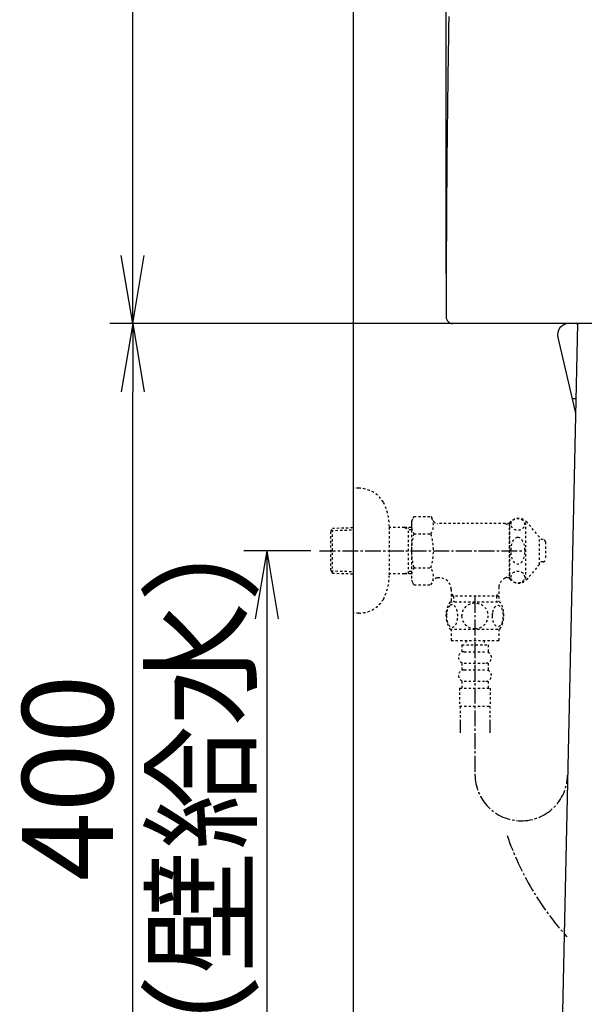
# Model space of a CAD drawing. Extents: x 0 to 1995, y 11 to 2839.
# Drawn here: x 188 to 437, y 632 to 1066 of the extents above; entities that cross this region are included whole.
import ezdxf

# ---------------------------------------------------------------- set-up
doc = ezdxf.new("R2010")
doc.units = 0
doc.linetypes.add('EXLTYPE2', pattern=[2, 1, -1])
doc.linetypes.add('EXLTYPE3', pattern=[10, 7, -1, 1, -1])
doc.layers.get('0').update_dxf_attribs({"linetype": 'CONTINUOUS'})
doc.layers.get('DEFPOINTS').update_dxf_attribs({"linetype": 'CONTINUOUS'})
for name, color, linetype in [('タンク', 7, 'CONTINUOUS'), ('便器', 7, 'CONTINUOUS'), ('便座', 7, 'CONTINUOUS'), ('寸法', 7, 'CONTINUOUS'), ('止水栓', 7, 'CONTINUOUS')]:
    doc.layers.add(name, color=color, linetype=linetype)
doc.styles.add('EXCADDIM1', font='monotxt', dxfattribs={"width": 0.84, "bigfont": 'extfont'})
doc.styles.get("Standard").update_dxf_attribs({"font": 'monotxt', "bigfont": 'extfont'})
doc.dimstyles.new('ISO-25', dxfattribs={"dimtxt": 2.5, "dimasz": 2.5, "dimexe": 1.25, "dimexo": 0.625, "dimtad": 1, "dimtxsty": 'STANDARD', "dimcen": 2.5, "dimazin": 3, "dimtfac": 1, "dimtmove": 0, "dimatfit": 3})

# ---------------------------------------------------------------- blocks, each defined once
blk = doc.blocks.new('EX_NORM')
at = {"color": 0, "linetype": 'CONTINUOUS'}
for q in [(-1, 0.167), (-1, 0), (-1, -0.167)]:
    blk.add_line((0, 0), q, dxfattribs=at)
blk = doc.blocks.new('*D17')
at = {"layer": 'DEFPOINTS', "color": 0}
for p in [(335, 832), (296.98, 532), (335, 532)]:
    blk.add_point(p, dxfattribs=at)
at = {"layer": '便器', "color": 3, "linetype": 'CONTINUOUS'}
for p, q in [((316.38, 832), (286.98, 832)), ((296.98, 802), (296.98, 562)), ((316.38, 532), (286.98, 532))]:
    blk.add_line(p, q, dxfattribs=at)
at = {"layer": '便器', "color": 3, "xscale": 30, "yscale": 30, "zscale": 30}
for p, rotation in [((296.98, 832), 90), ((296.98, 532), 270)]:
    blk.add_blockref('EX_NORM', p, dxfattribs=dict(at, rotation=rotation))
at = {"layer": '便器', "color": 2, "insert": (273.48, 682), "char_height": 40, "attachment_point": 5, "rotation": 90, "style": 'EXCADDIM1'}
blk.add_mtext('300（壁給水）', dxfattribs=at)
blk = doc.blocks.new('*D19')
at = {"layer": 'DEFPOINTS', "color": 0}
for p in [(540, 702), (335, 532), (540, 440)]:
    blk.add_point(p, dxfattribs=at)
at = {"layer": '便器', "color": 3, "linetype": 'CONTINUOUS'}
for p, q in [((540, 695), (540, 430)), ((335, 525), (335, 430)), ((365, 440), (510, 440))]:
    blk.add_line(p, q, dxfattribs=at)
at = {"layer": '便器', "color": 3, "xscale": 30, "yscale": 30, "zscale": 30, "rotation": 180}
blk.add_blockref('EX_NORM', (335, 440), dxfattribs=at)
at = {"layer": '便器', "color": 3, "xscale": 30, "yscale": 30, "zscale": 30}
blk.add_blockref('EX_NORM', (540, 440), dxfattribs=at)
at = {"layer": '便器', "color": 2, "insert": (437.5, 463.5), "char_height": 40, "attachment_point": 5, "style": 'EXCADDIM1'}
blk.add_mtext('205', dxfattribs=at)
blk = doc.blocks.new('*D30')
at = {"layer": 'DEFPOINTS', "color": 0}
for p in [(237.98, 932), (430, 932), (335, 532)]:
    blk.add_point(p, dxfattribs=at)
at = {"layer": '寸法', "color": 3, "linetype": 'CONTINUOUS'}
for p, q in [((237.98, 562), (237.98, 902)), ((328, 532), (227.98, 532))]:
    blk.add_line(p, q, dxfattribs=at)
at = {"layer": '寸法', "color": 3, "xscale": 30, "yscale": 30, "zscale": 30}
for p, rotation in [((237.98, 932), 90), ((237.98, 532), 270)]:
    blk.add_blockref('EX_NORM', p, dxfattribs=dict(at, rotation=rotation))
at = {"layer": '寸法', "color": 2, "insert": (214.48, 732), "char_height": 40, "attachment_point": 5, "rotation": 90, "style": 'EXCADDIM1'}
blk.add_mtext('400', dxfattribs=at)
blk = doc.blocks.new('*D31')
at = {"layer": 'DEFPOINTS', "color": 0}
for p in [(237.98, 1336.3), (391.74, 1336.3), (430, 932)]:
    blk.add_point(p, dxfattribs=at)
at = {"layer": '寸法', "color": 3, "linetype": 'CONTINUOUS'}
for p, q in [((384.74, 1336.3), (227.98, 1336.3)), ((237.98, 962), (237.98, 1306.3)), ((423, 932), (227.98, 932))]:
    blk.add_line(p, q, dxfattribs=at)
at = {"layer": '寸法', "color": 3, "xscale": 30, "yscale": 30, "zscale": 30}
for p, rotation in [((237.98, 1336.3), 90), ((237.98, 932), 270)]:
    blk.add_blockref('EX_NORM', p, dxfattribs=dict(at, rotation=rotation))
at = {"layer": '寸法', "color": 2, "insert": (214.48, 1134.15), "char_height": 40, "attachment_point": 5, "rotation": 90, "style": 'EXCADDIM1'}
blk.add_mtext('405', dxfattribs=at)
blk = doc.blocks.new('*D33')
at = {"layer": 'DEFPOINTS', "color": 0}
for p in [(588.02, 1419.9), (376.03, 947), (588.02, 947)]:
    blk.add_point(p, dxfattribs=at)
at = {"layer": '寸法', "color": 3, "linetype": 'CONTINUOUS'}
for p, q in [((376.03, 954), (376.03, 1429.9)), ((588.02, 954), (588.02, 1429.9)), ((406.03, 1419.9), (558.02, 1419.9))]:
    blk.add_line(p, q, dxfattribs=at)
at = {"layer": '寸法', "color": 3, "xscale": 30, "yscale": 30, "zscale": 30, "rotation": 180}
blk.add_blockref('EX_NORM', (376.03, 1419.9), dxfattribs=at)
at = {"layer": '寸法', "color": 3, "xscale": 30, "yscale": 30, "zscale": 30}
blk.add_blockref('EX_NORM', (588.02, 1419.9), dxfattribs=at)
at = {"layer": '寸法', "color": 2, "insert": (482.02, 1443.4), "char_height": 40, "attachment_point": 5, "style": 'EXCADDIM1'}
blk.add_mtext('205', dxfattribs=at)

msp = doc.modelspace()

# ---------------------------------------------------------------- linework, layer by layer
at = {"layer": 'タンク', "color": 2, "linetype": 'CONTINUOUS'}
for p, q in [((585.096, 932), (378.944, 932)), ((432.784, 932), (430, 932))]:
    msp.add_line(p, q, dxfattribs=at)
at = {"layer": 'タンク', "color": 2, "linetype": 'CONTINUOUS', "flags": 128}
msp.add_lwpolyline([(377.148, 1067.219), (377.119, 1065.518), (377.091, 1063.815), (377.062, 1062.111), (377.035, 1060.407), (377.007, 1058.701), (376.98, 1056.995), (376.953, 1055.288), (376.927, 1053.58), (376.901, 1051.873), (376.872, 1050), (376.845, 1048.127), (376.817, 1046.253), (376.791, 1044.379), (376.764, 1042.504), (376.738, 1040.629), (376.713, 1038.752), (376.688, 1036.875), (376.663, 1034.996), (376.639, 1033.116), (376.615, 1031.235), (376.589, 1029.178), (376.564, 1027.119), (376.54, 1025.058), (376.516, 1022.996), (376.493, 1020.933), (376.47, 1018.868), (376.448, 1016.803), (376.426, 1014.736), (376.405, 1012.669), (376.384, 1010.601), (376.364, 1008.533), (376.343, 1006.343), (376.323, 1004.149), (376.303, 1001.952), (376.284, 999.747), (376.266, 997.534), (376.248, 995.31), (376.231, 993.072), (376.214, 990.819), (376.197, 988.549), (376.181, 986.26), (376.166, 983.948), (376.15, 981.552), (376.135, 979.135), (376.121, 976.703), (376.107, 974.261), (376.094, 971.813), (376.082, 969.366), (376.071, 966.923), (376.06, 964.49), (376.051, 962.072), (376.042, 959.674), (376.035, 957.301), (376.03, 955.714), (376.027, 954.14), (376.023, 952.578), (376.02, 951.026), (376.017, 949.485), (376.015, 947.952), (376.013, 946.428), (376.011, 944.911), (376.009, 943.4), (376.008, 941.894), (376.006, 940.393), (376.005, 939.658), (376.004, 938.935), (376.004, 938.237), (376.003, 937.577), (376.002, 936.965), (376.002, 936.414), (376.001, 935.937), (376.001, 935.544), (376, 935.249), (376, 935.063), (376, 934.999)], dxfattribs=at)
at = {"layer": 'タンク', "color": 2, "linetype": 'CONTINUOUS'}
msp.add_arc((379, 935), 3, 179.98541, 270, dxfattribs=at)
at = {"layer": '便器', "color": 7, "linetype": 'CONTINUOUS'}
msp.add_line((335, 1745), (335, 532), dxfattribs=at)
at = {"layer": '便器', "color": 6, "linetype": 'CONTINUOUS'}
msp.add_line((433.868, 931.976), (426.719, 607.361), dxfattribs=at)
at = {"layer": '便器', "color": 2, "linetype": 'CONTINUOUS'}
msp.add_line((425.135, 925.847), (433.002, 892.642), dxfattribs=at)
at = {"layer": '便器', "color": 4, "linetype": 'CONTINUOUS'}
msp.add_line((431.495, 899), (433.142, 899), dxfattribs=at)
at = {"layer": '便器', "color": 2, "linetype": 'CONTINUOUS'}
for centre, radius, start, end in [((430, 927), 5, 90, 193.32889), ((432.784, 929), 3, 68.90476, 90)]:
    msp.add_arc(centre, radius, start, end, dxfattribs=at)
at = {"layer": '便座', "color": 6, "linetype": 'EXLTYPE3'}
msp.add_arc((526.949, 749.743), 131.416, 199.19098, 221.92034, dxfattribs=at)
at = {"layer": '止水栓', "color": 3, "linetype": 'EXLTYPE2'}
for p, q in [((337.503, 859.5), (335, 859.5)), ((361.835, 847.011), (360.674, 845)), ((361.835, 847.011), (369.269, 847.011)), ((369.269, 847.011), (370.43, 845)), ((325.16, 840.67), (325.886, 841.92)), ((325.295, 840.902), (335, 841.19)), ((325.886, 841.92), (335, 842.191)), ((325.886, 822.12), (325.886, 841.92)), ((350.997, 821.4), (350.997, 842.6)), ((357.66, 842.27), (350.997, 842.27)), ((357.66, 842.27), (359.467, 841.216)), ((360.674, 842.18), (357.66, 842.27)), ((359.467, 821.824), (359.467, 842.216)), ((360.674, 841.18), (359.467, 841.216)), ((360.674, 845), (360.674, 819)), ((404.042, 844), (372.162, 844)), ((401.942, 844), (403.674, 843)), ((403.674, 844), (403.674, 820)), ((404.042, 843), (403.674, 843)), ((404.042, 819.5), (404.042, 844.5)), ((411.042, 819.5), (411.042, 844.5)), ((417.042, 838), (411.641, 844.5)), ((325.16, 823.37), (325.16, 840.67)), ((361.79, 839.506), (369.269, 839.506)), ((417.042, 826), (417.042, 838)), ((418.724, 836.898), (417.042, 836.982)), ((419.674, 835.899), (419.674, 828.101)), ((361.79, 824.534), (369.269, 824.534)), ((417.042, 826), (411.641, 819.5)), ((418.724, 827.103), (417.042, 827.018)), ((325.16, 823.37), (325.886, 822.12)), ((325.295, 823.138), (335, 822.849)), ((325.886, 822.12), (335, 821.849)), ((357.66, 821.77), (350.997, 821.77)), ((357.66, 821.77), (359.467, 822.824)), ((360.674, 821.86), (357.66, 821.77)), ((360.674, 822.86), (359.467, 822.824)), ((373.199, 820), (372.162, 820)), ((401.942, 820), (403.674, 821)), ((404.042, 820), (401.942, 820)), ((404.042, 821), (403.674, 821)), ((361.835, 816.989), (360.674, 819)), ((361.835, 816.989), (369.269, 816.989)), ((369.269, 816.989), (370.43, 819)), ((399.149, 816.002), (399.149, 809.52)), ((378.199, 815), (378.199, 809.52)), ((379.199, 812), (378.199, 813.732)), ((399.149, 812), (378.199, 812)), ((379.199, 812), (379.199, 809.52)), ((398.149, 812), (399.149, 813.732)), ((398.149, 812), (398.149, 809.52)), ((377.704, 809.52), (399.644, 809.52)), ((377.704, 797.52), (399.643, 797.52)), ((378.173, 797.52), (378.173, 792.52)), ((399.173, 797.52), (399.173, 792.52)), ((378.173, 792.52), (399.173, 792.52)), ((382.923, 790.52), (382.923, 787.52)), ((382.923, 790.52), (394.423, 790.52)), ((384.673, 792.52), (384.673, 790.52)), ((392.673, 792.52), (392.673, 790.52)), ((394.423, 790.52), (394.423, 787.52)), ((383.923, 787.52), (393.423, 787.52)), ((382.923, 782.52), (382.923, 779.52)), ((383.923, 782.52), (393.423, 782.52)), ((394.423, 782.52), (394.423, 779.52)), ((383.923, 779.52), (393.423, 779.52)), ((382.923, 774.52), (382.923, 771.52)), ((383.923, 774.52), (393.423, 774.52)), ((394.423, 774.52), (394.423, 771.52)), ((381.923, 771.52), (395.423, 771.52)), ((381.923, 771.52), (381.923, 763.52)), ((395.423, 771.52), (395.423, 763.52)), ((381.923, 763.52), (395.423, 763.52)), ((382.173, 763.52), (382.173, 751.806)), ((395.173, 763.52), (395.173, 751.806)), ((382.173, 756.514), (382.173, 751.806)), ((395.173, 756.514), (395.173, 751.806)), ((382.173, 753.689), (382.173, 751.806)), ((395.173, 753.689), (395.173, 751.806))]:
    msp.add_line(p, q, dxfattribs=at)
at = {"layer": '止水栓', "color": 3, "linetype": 'EXLTYPE3'}
for p, q in [((320.3, 832), (410.5, 832)), ((320.3, 832), (410.5, 832)), ((388.674, 811.687), (388.674, 733.483))]:
    msp.add_line(p, q, dxfattribs=at)
at = {"layer": '止水栓', "color": 3, "linetype": 'EXLTYPE2', "flags": 128}
for points in [[(376.178, 803.27), (376.188, 802.833), (376.215, 802.401), (376.261, 801.976), (376.327, 801.561), (376.408, 801.161), (376.505, 800.775), (376.623, 800.406), (376.752, 800.062), (376.896, 799.74), (377.055, 799.447), (377.223, 799.181), (377.404, 798.949), (377.592, 798.746), (377.789, 798.58), (377.995, 798.448), (378.202, 798.355), (378.414, 798.297), (378.627, 798.28), (378.842, 798.299), (379.054, 798.355), (379.262, 798.448), (379.467, 798.58), (379.664, 798.746), (379.852, 798.949), (380.033, 799.183), (380.202, 799.447), (380.36, 799.74), (380.504, 800.062), (380.634, 800.406), (380.748, 800.775), (380.849, 801.161), (380.929, 801.563), (380.995, 801.978), (381.041, 802.403), (381.068, 802.835), (381.078, 803.27), (381.068, 803.704), (381.039, 804.137), (380.993, 804.561), (380.929, 804.976), (380.849, 805.379), (380.748, 805.765), (380.634, 806.131), (380.504, 806.478), (380.36, 806.798), (380.202, 807.093), (380.033, 807.357), (379.852, 807.591), (379.664, 807.791), (379.467, 807.96), (379.262, 808.089), (379.054, 808.184), (378.842, 808.241), (378.627, 808.26), (378.414, 808.241), (378.202, 808.184), (377.995, 808.089), (377.789, 807.96), (377.592, 807.791)], [(377.592, 807.791), (377.404, 807.591), (377.223, 807.357), (377.052, 807.093), (376.896, 806.798), (376.752, 806.478), (376.62, 806.131), (376.505, 805.765), (376.408, 805.379), (376.327, 804.976), (376.261, 804.561)], [(388.673, 797.735), (389.171, 797.757), (389.667, 797.823), (390.155, 797.926), (390.641, 798.072), (391.11, 798.258), (391.561, 798.48), (391.991, 798.741), (392.394, 799.037), (392.77, 799.364), (393.112, 799.723), (393.422, 800.108), (393.695, 800.516), (393.932, 800.946), (394.125, 801.395), (394.279, 801.859), (394.389, 802.332), (394.455, 802.813), (394.479, 803.297), (394.455, 803.783), (394.389, 804.264), (394.279, 804.737), (394.125, 805.199), (393.932, 805.648), (393.695, 806.078), (393.422, 806.488), (393.112, 806.871), (392.77, 807.23), (392.394, 807.557), (391.991, 807.852), (391.561, 808.114), (391.11, 808.338), (390.641, 808.524), (390.155, 808.668), (389.66, 808.773), (389.154, 808.836), (388.646, 808.858), (388.139, 808.836), (387.633, 808.773), (387.138, 808.668), (386.652, 808.524), (386.183, 808.338), (385.731, 808.114), (385.302, 807.852), (384.899, 807.557), (384.523, 807.23), (384.181, 806.871), (383.871, 806.488), (383.598, 806.078), (383.361, 805.648), (383.168, 805.199), (383.014, 804.737), (382.904, 804.264), (382.838, 803.783), (382.816, 803.299)], [(396.276, 803.263), (396.286, 802.86), (396.315, 802.459), (396.361, 802.064), (396.425, 801.681), (396.505, 801.307), (396.605, 800.948), (396.72, 800.609), (396.85, 800.287), (396.994, 799.989), (397.152, 799.718), (397.321, 799.471), (397.501, 799.254), (397.692, 799.066), (397.89, 798.912), (398.092, 798.792), (398.302, 798.704), (398.512, 798.651), (398.727, 798.634), (398.939, 798.651), (399.152, 798.704), (399.362, 798.792), (399.564, 798.912), (399.762, 799.068), (399.95, 799.254), (400.131, 799.471), (400.302, 799.715), (400.458, 799.989), (400.602, 800.287), (400.734, 800.609), (400.849, 800.948), (400.946, 801.307), (401.027, 801.678), (401.093, 802.064), (401.139, 802.459), (401.166, 802.86), (401.176, 803.263), (401.166, 803.665), (401.139, 804.066), (401.093, 804.461), (401.029, 804.847), (400.946, 805.221), (400.849, 805.579), (400.734, 805.919), (400.602, 806.241), (400.458, 806.537), (400.302, 806.81), (400.131, 807.057), (399.953, 807.274), (399.762, 807.459), (399.564, 807.613), (399.362, 807.735), (399.152, 807.823), (398.939, 807.877), (398.727, 807.894), (398.512, 807.874), (398.302, 807.823), (398.092, 807.735), (397.89, 807.613), (397.692, 807.459)], [(397.692, 807.459), (397.501, 807.274), (397.321, 807.057), (397.152, 806.81), (396.994, 806.537), (396.85, 806.239), (396.72, 805.919), (396.605, 805.579), (396.505, 805.221), (396.425, 804.847), (396.361, 804.461)], [(337.503, 804.5), (335, 804.5)], [(376.261, 804.561), (376.215, 804.137), (376.188, 803.704), (376.178, 803.27)], [(382.816, 803.297), (382.838, 802.813), (382.904, 802.332), (383.014, 801.859), (383.168, 801.395), (383.361, 800.948), (383.598, 800.516), (383.871, 800.108), (384.181, 799.723), (384.523, 799.366), (384.899, 799.037), (385.302, 798.744), (385.731, 798.48), (386.183, 798.255), (386.652, 798.07), (387.138, 797.926), (387.633, 797.821), (388.139, 797.757), (388.646, 797.735), (388.656, 797.735), (388.664, 797.735), (388.673, 797.735)], [(396.361, 804.461), (396.315, 804.068), (396.286, 803.668), (396.276, 803.265)]]:
    msp.add_lwpolyline(points, dxfattribs=at)
at = {"layer": '止水栓', "color": 3, "linetype": 'EXLTYPE2'}
for centre, radius, start, end in [((337.503, 846.8), 12.7, 31.43886, 90), ((326, 842.2), 25, 0.91677, 26.67742), ((367.539, 843.258), 6.865, 156.8448, 213.13612), ((363.52, 843.258), 6.865, 326.86388, 33.13612), ((407.841, 841.25), 5, 40.5416, 139.4584), ((372.162, 846), 2, 210, 270), ((386.461, 832), 25.787, 163.07852, 196.85838), ((344.598, 832), 25.787, 343.17104, 16.92148), ((418.674, 835.899), 1, 0, 87.13759), ((367.539, 820.782), 6.865, 146.86388, 203.1552), ((363.52, 820.782), 6.865, 326.86388, 33.13612), ((418.674, 828.101), 1, 272.86241, 0), ((326, 821.8), 25, 333.32258, 359.08323), ((372.162, 818), 2, 90, 150), ((373.199, 815), 5, 0, 90), ((404.124, 815.501), 5, 115.87276, 174.24732), ((407.841, 822.75), 5, 220.5416, 319.4584), ((337.503, 817.2), 12.7, 270, 328.56114), ((386.923, 803.521), 10.999, 146.94841, 213.05908), ((390.424, 803.521), 11, 326.93774, 33.05469), ((383.923, 785.02), 2.5, 90, 180), ((383.923, 785.02), 2.5, 180, 270), ((393.423, 785.02), 2.5, 0, 90), ((393.423, 785.02), 2.5, 270, 0), ((383.923, 777.02), 2.5, 90, 180), ((383.923, 777.02), 2.5, 180, 270), ((393.423, 777.02), 2.5, 0, 90), ((393.423, 777.02), 2.5, 270, 0)]:
    msp.add_arc(centre, radius, start, end, dxfattribs=at)
at = {"layer": '止水栓', "color": 3, "linetype": 'EXLTYPE3'}
msp.add_arc((409.083, 733.483), 20.409, 180, 358.73833, dxfattribs=at)
at = {"layer": '止水栓', "color": 3, "linetype": 'EXLTYPE2'}
for centre, major_axis, ratio in [((407.542, 843.621), (-3, 0), 0.8735), ((407.542, 832), (0, 6), 0.5), ((407.542, 820.38), (-3, 0), 0.8735)]:
    msp.add_ellipse(centre, major_axis=major_axis, ratio=ratio, dxfattribs=at)

# ---------------------------------------------------------------- dimensions: what is measured, and where the dimension line sits
at = {"layer": '便器', "color": 3, "linetype": 'CONTINUOUS'}
dim = msp.add_linear_dim(base=(296.983, 532), p1=(335, 832), p2=(335, 532), angle=90, text='300（壁給水）', dimstyle='ISO-25', override={"dimtxt": 40, "dimasz": 30, "dimexe": 10, "dimexo": 18.61707, "dimgap": 0, "dimtad": 1, "dimjust": 0, "dimtih": 0, "dimtoh": 0, "dimdec": 1, "dimzin": 8, "dimlunit": 2, "dimtxsty": 'EXCADDIM1', "dimblk1": 'EX_NORM', "dimblk2": 'EX_NORM', "dimsah": 1, "dimse1": 0, "dimse2": 0, "dimclrd": 3, "dimclre": 3, "dimclrt": 2, "dimtmove": 2}, dxfattribs=at)
dim.commit()
dim.dimension.update_dxf_attribs({"geometry": '*D17', "text_midpoint": (273.483, 682), "dimtype": 160})
dim = msp.add_linear_dim(base=(540, 440), p1=(335, 532), p2=(540, 702), dimstyle='ISO-25', override={"dimtxt": 40, "dimasz": 30, "dimexe": 10, "dimexo": 7, "dimgap": 0, "dimtad": 1, "dimjust": 0, "dimtih": 0, "dimtoh": 0, "dimdec": 1, "dimzin": 8, "dimlunit": 2, "dimtxsty": 'EXCADDIM1', "dimblk1": 'EX_NORM', "dimblk2": 'EX_NORM', "dimsah": 1, "dimse1": 0, "dimse2": 0, "dimclrd": 3, "dimclre": 3, "dimclrt": 2, "dimtmove": 2}, dxfattribs=at)
dim.commit()
dim.dimension.update_dxf_attribs({"geometry": '*D19', "text_midpoint": (437.5, 463.5), "dimtype": 160})
at = {"layer": '寸法', "color": 3, "linetype": 'CONTINUOUS'}
dim = msp.add_linear_dim(base=(588.022, 1419.901), p1=(376.026, 947), p2=(588.022, 946.999), text='205', dimstyle='ISO-25', override={"dimtxt": 40, "dimasz": 30, "dimexe": 10, "dimexo": 7, "dimgap": 0, "dimtad": 1, "dimjust": 0, "dimtih": 0, "dimtoh": 0, "dimdec": 1, "dimzin": 8, "dimlunit": 2, "dimtxsty": 'EXCADDIM1', "dimblk1": 'EX_NORM', "dimblk2": 'EX_NORM', "dimsah": 1, "dimse1": 0, "dimse2": 0, "dimclrd": 3, "dimclre": 3, "dimclrt": 2, "dimtmove": 2}, dxfattribs=at)
dim.commit()
dim.dimension.update_dxf_attribs({"geometry": '*D33', "text_midpoint": (482.024, 1443.401), "dimtype": 160})
dim = msp.add_linear_dim(base=(237.983, 1336.296), p1=(430, 932), p2=(391.739, 1336.296), angle=90, text='405', dimstyle='ISO-25', override={"dimtxt": 40, "dimasz": 30, "dimexe": 10, "dimexo": 7, "dimgap": 0, "dimtad": 1, "dimjust": 0, "dimtih": 0, "dimtoh": 0, "dimdec": 0, "dimzin": 0, "dimlunit": 2, "dimtxsty": 'EXCADDIM1', "dimblk1": 'EX_NORM', "dimblk2": 'EX_NORM', "dimsah": 1, "dimse1": 0, "dimse2": 0, "dimclrd": 3, "dimclre": 3, "dimclrt": 2, "dimtmove": 2}, dxfattribs=at)
dim.commit()
dim.dimension.update_dxf_attribs({"geometry": '*D31', "text_midpoint": (214.483, 1134.148), "dimtype": 160})
dim = msp.add_linear_dim(base=(237.983, 932), p1=(335, 532), p2=(430, 932), angle=90, dimstyle='ISO-25', override={"dimtxt": 40, "dimasz": 30, "dimexe": 10, "dimexo": 7, "dimgap": 0, "dimtad": 1, "dimjust": 0, "dimtih": 0, "dimtoh": 0, "dimdec": 0, "dimzin": 0, "dimlunit": 2, "dimtxsty": 'EXCADDIM1', "dimblk1": 'EX_NORM', "dimblk2": 'EX_NORM', "dimsah": 1, "dimse1": 0, "dimse2": 1, "dimclrd": 3, "dimclre": 3, "dimclrt": 2, "dimtmove": 2}, dxfattribs=at)
dim.commit()
dim.dimension.update_dxf_attribs({"geometry": '*D30', "text_midpoint": (214.483, 732), "dimtype": 160})

doc.saveas('drawing.dxf')
